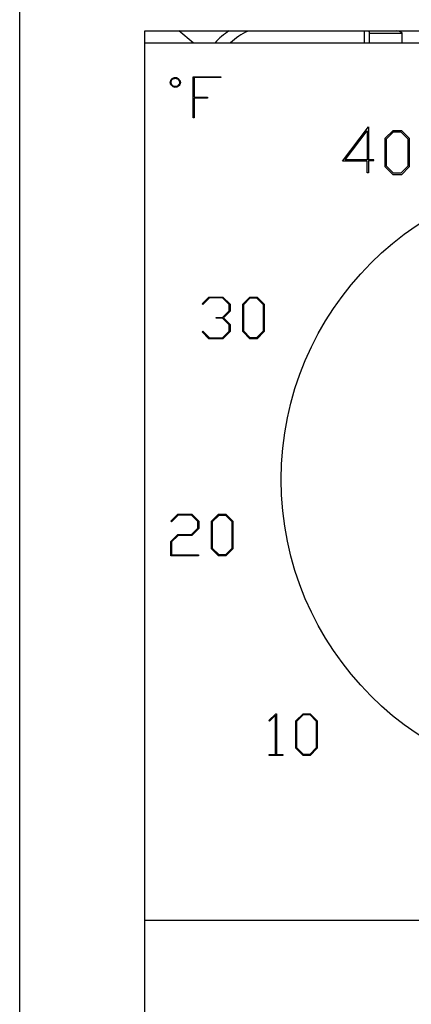
# Model space of a CAD drawing. Units: inches. Extents: x 0 to 137, y 0 to 83.
# Drawn here: x 67 to 68, y 20 to 22 of the extents above; entities that cross this region are included whole.
import ezdxf

# ---------------------------------------------------------------- set-up
doc = ezdxf.new("R2010")
doc.units = ezdxf.units.IN
doc.header["$MEASUREMENT"] = 0

msp = doc.modelspace()

# ---------------------------------------------------------------- linework, layer by layer
at = {"color": 7, "linetype": 'Continuous', "lineweight": 25}
for p, q in [((67.2983, 17.0658), (67.2983, 22.7558)), ((67.5283, 21.8258), (69.1533, 21.8258)), ((67.5283, 18.0258), (67.5283, 21.8258)), ((67.617, 21.8039), (67.5904, 21.8258)), ((67.9408, 21.8216), (68.0008, 21.8216)), ((67.9408, 21.8039), (67.9408, 21.8216)), ((68.0008, 21.8039), (68.0008, 21.8216)), ((67.5283, 21.8039), (69.1533, 21.8039)), ((67.617, 21.666), (67.617, 21.7418)), ((67.617, 21.7418), (67.6678, 21.7418)), ((67.6678, 21.7401), (67.6187, 21.7401)), ((67.6187, 21.7401), (67.6187, 21.7043)), ((67.6678, 21.7418), (67.6678, 21.7401)), ((67.6187, 21.7043), (67.6428, 21.7043)), ((67.6187, 21.7026), (67.6187, 21.666)), ((67.6428, 21.7026), (67.6187, 21.7026)), ((67.6428, 21.7043), (67.6428, 21.7026)), ((67.6187, 21.666), (67.617, 21.666)), ((67.891, 21.5866), (67.9385, 21.6499)), ((67.9385, 21.6499), (67.9385, 21.5891)), ((67.9694, 21.6288), (67.9838, 21.6432)), ((67.9838, 21.6432), (67.999, 21.6432)), ((67.999, 21.6432), (68.0135, 21.6288)), ((67.896, 21.5891), (67.936, 21.6424)), ((67.936, 21.6424), (67.936, 21.5891)), ((67.9694, 21.5761), (67.9694, 21.6288)), ((67.9719, 21.6277), (67.9849, 21.6407)), ((67.9719, 21.5771), (67.9719, 21.6277)), ((67.9849, 21.6407), (67.998, 21.6407)), ((67.998, 21.6407), (68.011, 21.6277)), ((68.011, 21.6277), (68.011, 21.5771)), ((68.0135, 21.6288), (68.0135, 21.5761)), ((67.936, 21.5891), (67.896, 21.5891)), ((67.9485, 21.5891), (67.9385, 21.5891)), ((67.9485, 21.5875), (67.9485, 21.5891)), ((67.936, 21.5866), (67.891, 21.5866)), ((67.936, 21.5649), (67.936, 21.5866)), ((67.9385, 21.5875), (67.9385, 21.5649)), ((67.9385, 21.5875), (67.9485, 21.5875)), ((67.9838, 21.5617), (67.9694, 21.5761)), ((67.9849, 21.5642), (67.9719, 21.5771)), ((68.011, 21.5771), (67.998, 21.5642)), ((68.0135, 21.5761), (67.999, 21.5617)), ((67.9385, 21.5649), (67.936, 21.5649)), ((67.999, 21.5617), (67.9838, 21.5617)), ((67.998, 21.5642), (67.9849, 21.5642)), ((67.633, 21.3242), (67.6458, 21.3369)), ((67.6458, 21.3369), (67.6715, 21.3369)), ((67.6715, 21.3369), (67.6845, 21.3239)), ((67.7078, 21.3239), (67.7208, 21.3369)), ((67.7208, 21.3369), (67.734, 21.3369)), ((67.734, 21.3369), (67.747, 21.3239)), ((67.6343, 21.3229), (67.633, 21.3242)), ((67.6465, 21.3352), (67.6343, 21.3229)), ((67.6708, 21.3352), (67.6465, 21.3352)), ((67.6828, 21.3232), (67.6708, 21.3352)), ((67.6828, 21.3114), (67.6828, 21.3232)), ((67.6845, 21.3239), (67.6845, 21.3107)), ((67.7078, 21.2732), (67.7078, 21.3239)), ((67.7095, 21.3232), (67.7215, 21.3352)), ((67.7095, 21.2739), (67.7095, 21.3232)), ((67.7215, 21.3352), (67.7333, 21.3352)), ((67.7333, 21.3352), (67.7453, 21.3232)), ((67.7453, 21.3232), (67.7453, 21.2739)), ((67.747, 21.3239), (67.747, 21.2732)), ((67.6587, 21.2977), (67.6587, 21.2994)), ((67.6587, 21.2994), (67.6708, 21.2994)), ((67.6708, 21.2994), (67.6828, 21.3114)), ((67.6845, 21.3107), (67.6723, 21.2986)), ((67.6708, 21.2977), (67.6587, 21.2977)), ((67.6828, 21.2858), (67.6708, 21.2977)), ((67.6723, 21.2986), (67.6845, 21.2864)), ((67.6828, 21.2739), (67.6828, 21.2858)), ((67.6845, 21.2864), (67.6845, 21.2732)), ((67.633, 21.273), (67.6343, 21.2742)), ((67.6458, 21.2603), (67.633, 21.273)), ((67.6343, 21.2742), (67.6465, 21.2619)), ((67.6708, 21.2619), (67.6828, 21.2739)), ((67.6845, 21.2732), (67.6715, 21.2603)), ((67.7208, 21.2603), (67.7078, 21.2732)), ((67.7215, 21.2619), (67.7095, 21.2739)), ((67.7453, 21.2739), (67.7333, 21.2619)), ((67.747, 21.2732), (67.734, 21.2603)), ((67.6715, 21.2603), (67.6458, 21.2603)), ((67.6465, 21.2619), (67.6708, 21.2619)), ((67.734, 21.2603), (67.7208, 21.2603)), ((67.7333, 21.2619), (67.7215, 21.2619)), ((67.5757, 20.9251), (67.5885, 20.9378)), ((67.5885, 20.9378), (67.6141, 20.9378)), ((67.6141, 20.9378), (67.6271, 20.9248)), ((67.6505, 20.9248), (67.6635, 20.9378)), ((67.6635, 20.9378), (67.6766, 20.9378)), ((67.6766, 20.9378), (67.6896, 20.9248)), ((67.5769, 20.9239), (67.5757, 20.9251)), ((67.5891, 20.9362), (67.5769, 20.9239)), ((67.6135, 20.9362), (67.5891, 20.9362)), ((67.6255, 20.9242), (67.6135, 20.9362)), ((67.6255, 20.9123), (67.6255, 20.9242)), ((67.6271, 20.9248), (67.6271, 20.9117)), ((67.6505, 20.8742), (67.6505, 20.9248)), ((67.6521, 20.9241), (67.6642, 20.9362)), ((67.6521, 20.8749), (67.6521, 20.9241)), ((67.6642, 20.9362), (67.6759, 20.9362)), ((67.6759, 20.9362), (67.688, 20.9241)), ((67.688, 20.9241), (67.688, 20.8749)), ((67.6896, 20.9248), (67.6896, 20.8742)), ((67.6135, 20.9003), (67.6255, 20.9123)), ((67.6271, 20.9117), (67.6141, 20.8987)), ((67.5755, 20.8873), (67.5885, 20.9003)), ((67.5755, 20.8612), (67.5755, 20.8873)), ((67.5891, 20.8987), (67.5772, 20.8868)), ((67.5772, 20.8868), (67.5772, 20.8629)), ((67.5885, 20.9003), (67.6135, 20.9003)), ((67.6141, 20.8987), (67.5891, 20.8987)), ((67.6635, 20.8612), (67.6505, 20.8742)), ((67.6642, 20.8629), (67.6521, 20.8749)), ((67.688, 20.8749), (67.6759, 20.8629)), ((67.6896, 20.8742), (67.6766, 20.8612)), ((67.6263, 20.8612), (67.5755, 20.8612)), ((67.5772, 20.8629), (67.6263, 20.8629)), ((67.6263, 20.8629), (67.6263, 20.8612)), ((67.6766, 20.8612), (67.6635, 20.8612)), ((67.6759, 20.8629), (67.6642, 20.8629)), ((67.7556, 20.5584), (67.7685, 20.5711)), ((67.7569, 20.5571), (67.7556, 20.5584)), ((67.7679, 20.5683), (67.7569, 20.5571)), ((67.7679, 20.4962), (67.7679, 20.5683)), ((67.7685, 20.5711), (67.7696, 20.5711)), ((67.7696, 20.5711), (67.7696, 20.4962)), ((67.8054, 20.5581), (67.8185, 20.5711)), ((67.8054, 20.5075), (67.8054, 20.5581)), ((67.8071, 20.5574), (67.8191, 20.5695)), ((67.8071, 20.5081), (67.8071, 20.5574)), ((67.8185, 20.5711), (67.8316, 20.5711)), ((67.8191, 20.5695), (67.8309, 20.5695)), ((67.8309, 20.5695), (67.8429, 20.5574)), ((67.8316, 20.5711), (67.8446, 20.5581)), ((67.8429, 20.5574), (67.8429, 20.5081)), ((67.8446, 20.5581), (67.8446, 20.5075)), ((67.8185, 20.4945), (67.8054, 20.5075)), ((67.8191, 20.4962), (67.8071, 20.5081)), ((67.8429, 20.5081), (67.8309, 20.4962)), ((67.8446, 20.5075), (67.8316, 20.4945)), ((67.7563, 20.4945), (67.7563, 20.4962)), ((67.7563, 20.4962), (67.7679, 20.4962)), ((67.7813, 20.4945), (67.7563, 20.4945)), ((67.7696, 20.4962), (67.7813, 20.4962)), ((67.7813, 20.4962), (67.7813, 20.4945)), ((67.8316, 20.4945), (67.8185, 20.4945)), ((67.8309, 20.4962), (67.8191, 20.4962)), ((69.1533, 20.1908), (67.5283, 20.1908))]:
    msp.add_line(p, q, dxfattribs=at)
at = {"color": 8, "linetype": 'Continuous', "lineweight": 25}
msp.add_line((67.9308, 21.8258), (67.9308, 21.8039), dxfattribs=at)
at = {"color": 7, "linetype": 'Continuous', "lineweight": 25}
msp.add_circle((68.3408, 21.0014), 0.5625, dxfattribs=at)
for centre, start, end in [((67.7333, 21.7393), 120.1173, 139.7983), ((67.757, 21.7339), 113.256, 135.6347)]:
    msp.add_arc(centre, 0.1, start, end, dxfattribs=at)
for points, knots in [([(67.9408, 21.8216), (67.9407, 21.8226), (67.9406, 21.824), (67.9395, 21.8254), (67.9392, 21.8258)], [0, 0, 0, 0, 0.731537, 1, 1, 1, 1]), ([(68.0008, 21.8216), (68.0002, 21.8226), (67.9994, 21.824), (67.9919, 21.8254), (67.9899, 21.8258)], [0, 0, 0, 0, 0.731591, 1, 1, 1, 1]), ([(67.5747, 21.7313), (67.5749, 21.7326), (67.5752, 21.7353), (67.5777, 21.7384), (67.5808, 21.7402), (67.5829, 21.7405), (67.584, 21.7406)], [0, 0, 0, 0, 0.278119, 0.559572, 0.781535, 1, 1, 1, 1]), ([(67.5763, 21.7313), (67.5764, 21.7324), (67.5767, 21.7347), (67.5788, 21.7371), (67.5813, 21.7387), (67.5831, 21.7388), (67.584, 21.7389)], [0, 0, 0, 0, 0.278999, 0.561336, 0.778583, 1, 1, 1, 1]), ([(67.584, 21.7406), (67.5853, 21.7403), (67.5879, 21.7398), (67.5908, 21.7372), (67.5928, 21.7343), (67.5931, 21.7322), (67.5932, 21.7313)], [0, 0, 0, 0, 0.269432, 0.562167, 0.789546, 1, 1, 1, 1]), ([(67.584, 21.7389), (67.5851, 21.7388), (67.5873, 21.7385), (67.5898, 21.7364), (67.5914, 21.7339), (67.5915, 21.7321), (67.5916, 21.7313)], [0, 0, 0, 0, 0.275842, 0.55883, 0.777272, 1, 1, 1, 1]), ([(67.584, 21.722), (67.5827, 21.7223), (67.5801, 21.7228), (67.5772, 21.7253), (67.5751, 21.7282), (67.5748, 21.7303), (67.5747, 21.7313)], [0, 0, 0, 0, 0.270073, 0.563062, 0.78998, 1, 1, 1, 1]), ([(67.584, 21.7237), (67.5829, 21.7238), (67.5806, 21.724), (67.5781, 21.7261), (67.5766, 21.7286), (67.5764, 21.7304), (67.5763, 21.7313)], [0, 0, 0, 0, 0.2805898, 0.564516, 0.7814356, 1, 1, 1, 1]), ([(67.5916, 21.7313), (67.5915, 21.7301), (67.5912, 21.7279), (67.5891, 21.7254), (67.5866, 21.7239), (67.5849, 21.7237), (67.584, 21.7237)], [0, 0, 0, 0, 0.2773796, 0.5620058, 0.78013, 1, 1, 1, 1]), ([(67.5932, 21.7313), (67.593, 21.73), (67.5925, 21.7273), (67.5899, 21.7245), (67.587, 21.7225), (67.585, 21.7222), (67.584, 21.722)], [0, 0, 0, 0, 0.269725, 0.562629, 0.789757, 1, 1, 1, 1])]:
    msp.add_open_spline(points, degree=3, knots=knots, dxfattribs=at)

doc.saveas('drawing.dxf')
